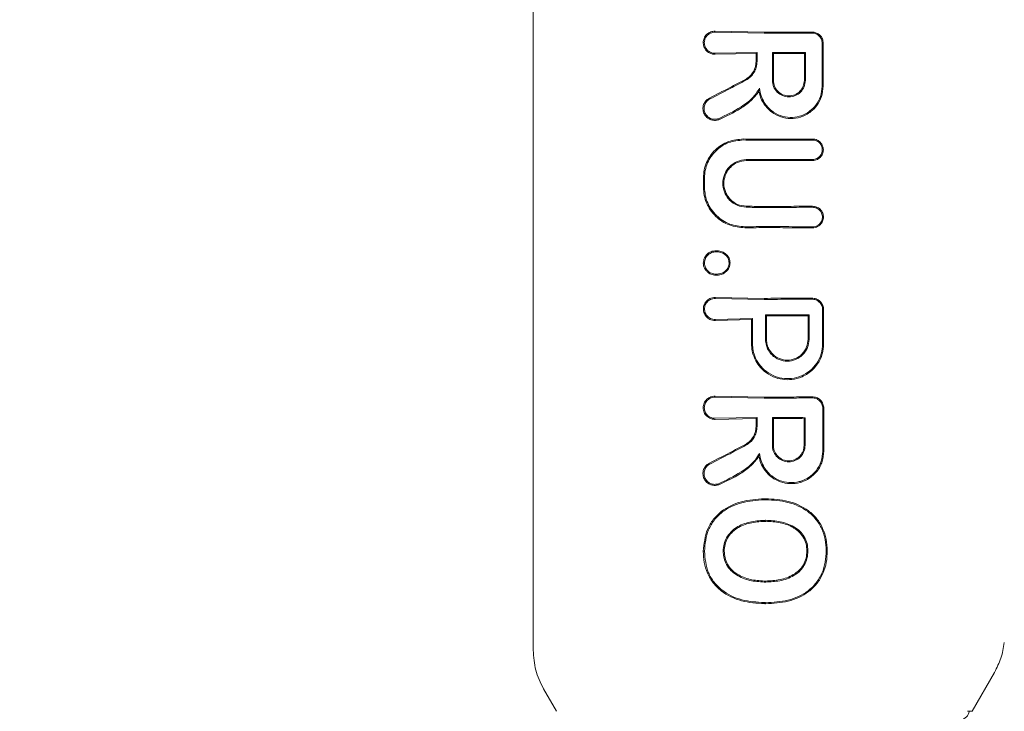
# Model space of a CAD drawing. Units: millimetres. Extents: x 1777 to 13113, y 528 to 12042.
# Drawn here: x 4694 to 4745, y 6129 to 6165 of the extents above; entities that cross this region are included whole.
import ezdxf

# ---------------------------------------------------------------- set-up
doc = ezdxf.new("R2010")
doc.units = ezdxf.units.MM
doc.header["$PDSIZE"] = -1
doc.dimstyles.new('ISO-25', dxfattribs={"dimtxt": 100, "dimasz": 100, "dimexe": 1.25, "dimexo": 0.625, "dimgap": 20, "dimtad": 1, "dimdec": 0, "dimtxsty": 'Standard', "dimblk": 'OBLIQUE', "dimcen": 2.5, "dimadec": 0, "dimazin": 0, "dimtfac": 1, "dimtdec": 0, "dimtmove": 0, "dimatfit": 3, "dimfxl": 1, "dimarcsym": 0})

# ---------------------------------------------------------------- blocks, each defined once
blk = doc.blocks.new('_Oblique')
at = {"color": 0, "linetype": 'ByBlock', "lineweight": -2}
blk.add_line((-0.5, -0.5), (0.5, 0.5), dxfattribs=at)
blk = doc.blocks.new('*D2')
at = {"color": 0, "lineweight": -2, "transparency": 16777216}
for p, q in [((5183.969, 11992.122), (1911.743, 11992.122)), ((1912.993, 11992.122), (1912.993, 1592.122)), ((5183.969, 1592.122), (1911.743, 1592.122))]:
    blk.add_line(p, q, dxfattribs=at)
at = {"layer": 'Defpoints', "color": 0, "transparency": 16777216}
for p in [(5184.594, 11992.122), (1912.993, 1592.122), (5184.594, 1592.122)]:
    blk.add_point(p, dxfattribs=at)
at = {"color": 0, "lineweight": -2, "transparency": 16777216, "xscale": 100, "yscale": 100, "zscale": 100}
for p, rotation in [((1912.993, 11992.122), 90), ((1912.993, 1592.122), 270)]:
    blk.add_blockref('_Oblique', p, dxfattribs=dict(at, rotation=rotation))
at = {"color": 0, "transparency": 16777216, "insert": (1842.993, 6792.122), "char_height": 100, "attachment_point": 5, "rotation": 90}
blk.add_mtext('10400', dxfattribs=at)

msp = doc.modelspace()

# ---------------------------------------------------------------- linework, layer by layer
at = {"color": 7, "linetype": 'Continuous', "lineweight": 18}
for p, q in [((4720.877, 6194.452), (4720.877, 6163.122)), ((4732.877, 6163.885), (4730.333, 6163.933)), ((4730.333, 6163.879), (4732.877, 6163.832)), ((4729.706, 6163.333), (4729.745, 6163.122)), ((4720.877, 6131.792), (4720.877, 6163.122)), ((4732.505, 6162.833), (4730.333, 6162.787)), ((4732.451, 6162.78), (4730.333, 6162.733)), ((4732.505, 6162.833), (4732.451, 6162.78)), ((4733.297, 6162.834), (4733.35, 6162.781)), ((4735.014, 6162.834), (4734.961, 6162.781)), ((4732.602, 6160.808), (4732.637, 6160.966)), ((4732.877, 6150.062), (4730.344, 6150.111)), ((4732.876, 6150.009), (4730.344, 6150.057)), ((4732.268, 6149.008), (4730.344, 6148.964)), ((4732.214, 6148.955), (4730.344, 6148.909)), ((4732.268, 6149.008), (4732.214, 6148.955)), ((4732.94, 6149.212), (4732.992, 6149.159)), ((4735.203, 6149.2), (4735.15, 6149.148)), ((4732.877, 6144.932), (4730.333, 6144.982)), ((4732.876, 6144.879), (4730.333, 6144.927)), ((4732.505, 6143.88), (4730.333, 6143.833)), ((4732.505, 6143.88), (4732.451, 6143.827)), ((4733.298, 6143.881), (4733.351, 6143.828)), ((4734.999, 6143.867), (4734.947, 6143.814)), ((4732.451, 6143.827), (4730.333, 6143.779)), ((4732.958, 6139.66), (4732.958, 6139.607)), ((4732.958, 6138.485), (4732.958, 6138.538)), ((4736.092, 6136.954), (4736.147, 6136.954)), ((4732.958, 6135.385), (4732.958, 6135.332)), ((4732.949, 6134.262), (4732.949, 6134.21)), ((4743.666, 6128.622), (4744.832, 6130.642)), ((4722.089, 6128.622), (4721.413, 6129.792)), ((4743.423, 6128.622), (4743.666, 6128.622))]:
    msp.add_line(p, q, dxfattribs=at)
at = {"color": 7, "linetype": 'Continuous', "lineweight": 18, "flags": 128}
for points in [[(4732.451, 6162.366), (4732.451, 6162.598), (4732.451, 6162.78)], [(4732.505, 6162.366), (4732.505, 6162.627), (4732.505, 6162.833)], [(4733.297, 6161.379), (4733.297, 6162.194), (4733.297, 6162.834)], [(4733.35, 6161.379), (4733.35, 6162.164), (4733.35, 6162.781)], [(4734.961, 6162.781), (4734.96, 6161.996), (4734.96, 6161.379)], [(4735.014, 6162.834), (4735.013, 6162.019), (4735.013, 6161.379)], [(4735.939, 6161.08), (4735.938, 6161.802), (4735.938, 6162.37)], [(4729.718, 6155.814), (4729.718, 6156.1), (4729.718, 6156.325)], [(4729.775, 6155.814), (4729.775, 6156.1), (4729.775, 6156.325)], [(4730.439, 6152.476), (4730.439, 6152.503), (4730.439, 6152.53)], [(4731.049, 6151.903), (4731.075, 6151.903), (4731.102, 6151.903)], [(4730.439, 6151.318), (4730.439, 6151.291), (4730.439, 6151.264)], [(4732.214, 6147.702), (4732.214, 6148.403), (4732.214, 6148.955)], [(4732.268, 6147.702), (4732.268, 6148.433), (4732.268, 6149.008)], [(4732.94, 6147.935), (4732.94, 6148.65), (4732.94, 6149.212)], [(4732.992, 6147.935), (4732.992, 6148.621), (4732.992, 6149.159)], [(4735.15, 6149.148), (4735.15, 6148.469), (4735.149, 6147.935)], [(4735.203, 6149.2), (4735.202, 6148.492), (4735.202, 6147.935)], [(4732.505, 6143.88), (4732.505, 6143.619), (4732.505, 6143.413)], [(4733.298, 6142.426), (4733.298, 6143.241), (4733.298, 6143.881)], [(4734.999, 6143.867), (4734.998, 6143.06), (4734.998, 6142.426)], [(4732.451, 6143.827), (4732.451, 6143.595), (4732.451, 6143.413)], [(4733.351, 6142.426), (4733.351, 6143.211), (4733.351, 6143.828)], [(4734.947, 6143.814), (4734.946, 6143.037), (4734.945, 6142.426)], [(4729.77, 6136.931), (4729.738, 6136.932), (4729.712, 6136.932)], [(4730.744, 6136.938), (4730.774, 6136.938), (4730.797, 6136.938)], [(4735.146, 6136.954), (4735.116, 6136.954), (4735.093, 6136.954)]]:
    msp.add_lwpolyline(points, dxfattribs=at)
at = {"color": 7, "linetype": 'Continuous', "lineweight": 18}
for points, knots in [([(4729.706, 6163.333), (4729.708, 6163.37), (4729.712, 6163.448), (4729.748, 6163.563), (4729.808, 6163.675), (4729.917, 6163.802), (4730.086, 6163.906), (4730.246, 6163.935), (4730.325, 6163.933), (4730.333, 6163.933)], [0, 0, 0, 0, 0.11436, 0.236403, 0.366163, 0.503585, 0.751925, 0.972872, 1, 1, 1, 1]), ([(4730.089, 6163.831), (4730.038, 6163.803), (4729.947, 6163.753), (4729.844, 6163.63), (4729.777, 6163.49), (4729.768, 6163.384), (4729.764, 6163.333)], [0, 0, 0, 0, 0.276882, 0.500036, 0.757231, 1, 1, 1, 1]), ([(4730.333, 6163.879), (4730.291, 6163.878), (4730.207, 6163.876), (4730.128, 6163.846), (4730.089, 6163.831)], [0, 0, 0, 0, 0.497927, 1, 1, 1, 1]), ([(4735.363, 6163.885), (4734.899, 6163.885), (4734.071, 6163.885), (4733.242, 6163.885), (4732.877, 6163.885)], [0, 0, 0, 0, 0.560012, 1, 1, 1, 1]), ([(4732.877, 6163.832), (4733.342, 6163.832), (4734.17, 6163.832), (4734.999, 6163.832), (4735.363, 6163.831)], [0, 0, 0, 0, 0.560492, 1, 1, 1, 1]), ([(4735.721, 6163.76), (4735.667, 6163.796), (4735.558, 6163.869), (4735.428, 6163.88), (4735.363, 6163.885)], [0, 0, 0, 0, 0.5000176, 1, 1, 1, 1]), ([(4735.731, 6163.679), (4735.705, 6163.702), (4735.655, 6163.747), (4735.563, 6163.794), (4735.465, 6163.826), (4735.397, 6163.829), (4735.363, 6163.831)], [0, 0, 0, 0, 0.249992, 0.49999, 0.749992, 1, 1, 1, 1]), ([(4729.764, 6163.333), (4729.771, 6163.263), (4729.783, 6163.154), (4729.856, 6163.023), (4729.953, 6162.908), (4730.098, 6162.818), (4730.236, 6162.788), (4730.308, 6162.786), (4730.327, 6162.787), (4730.333, 6162.787), (4730.333, 6162.787)], [0, 0, 0, 0, 0.2353859, 0.36444, 0.5006343, 0.749848, 0.9339027, 0.9816263, 0.9981513, 1, 1, 1, 1]), ([(4735.721, 6163.76), (4735.73, 6163.753), (4735.747, 6163.739), (4735.762, 6163.724), (4735.769, 6163.717)], [0, 0, 0, 0, 0.557218, 1, 1, 1, 1]), ([(4735.883, 6163.312), (4735.882, 6163.346), (4735.878, 6163.414), (4735.846, 6163.512), (4735.799, 6163.603), (4735.754, 6163.654), (4735.731, 6163.679)], [0, 0, 0, 0, 0.250068, 0.500091, 0.750068, 1, 1, 1, 1]), ([(4735.769, 6163.717), (4735.794, 6163.689), (4735.844, 6163.633), (4735.896, 6163.532), (4735.931, 6163.424), (4735.935, 6163.349), (4735.937, 6163.312)], [0, 0, 0, 0, 0.250028, 0.500037, 0.750028, 1, 1, 1, 1]), ([(4735.883, 6163.312), (4735.884, 6162.895), (4735.885, 6162.151), (4735.886, 6161.407), (4735.886, 6161.08)], [0, 0, 0, 0, 0.56, 1, 1, 1, 1]), ([(4735.937, 6163.122), (4735.937, 6163.158), (4735.937, 6163.221), (4735.937, 6163.284), (4735.937, 6163.312)], [0, 0, 0, 0, 0.559991, 1, 1, 1, 1]), ([(4729.745, 6163.122), (4729.77, 6163.069), (4729.825, 6162.954), (4729.97, 6162.825), (4730.146, 6162.742), (4730.271, 6162.736), (4730.333, 6162.733)], [0, 0, 0, 0, 0.230772, 0.502307, 0.751684, 1, 1, 1, 1]), ([(4733.297, 6162.834), (4733.618, 6162.834), (4734.19, 6162.834), (4734.762, 6162.834), (4735.014, 6162.834)], [0, 0, 0, 0, 0.559996, 1, 1, 1, 1]), ([(4734.961, 6162.781), (4734.66, 6162.781), (4734.123, 6162.781), (4733.586, 6162.781), (4733.35, 6162.781)], [0, 0, 0, 0, 0.560003, 1, 1, 1, 1]), ([(4735.937, 6163.122), (4735.937, 6162.982), (4735.937, 6162.731), (4735.937, 6162.48), (4735.938, 6162.37)], [0, 0, 0, 0, 0.559855, 1, 1, 1, 1]), ([(4731.894, 6161.431), (4731.963, 6161.474), (4732.108, 6161.565), (4732.285, 6161.774), (4732.423, 6162.046), (4732.442, 6162.256), (4732.451, 6162.366)], [0, 0, 0, 0, 0.211779, 0.449069, 0.711845, 1, 1, 1, 1]), ([(4731.92, 6161.385), (4732.001, 6161.436), (4732.17, 6161.544), (4732.352, 6161.779), (4732.479, 6162.059), (4732.496, 6162.259), (4732.505, 6162.366)], [0, 0, 0, 0, 0.237773, 0.501116, 0.732492, 1, 1, 1, 1]), ([(4730.03, 6160.462), (4730.377, 6160.638), (4730.997, 6160.953), (4731.62, 6161.285), (4731.894, 6161.431)], [0, 0, 0, 0, 0.559971, 1, 1, 1, 1]), ([(4730.057, 6160.413), (4730.404, 6160.59), (4731.024, 6160.906), (4731.646, 6161.239), (4731.92, 6161.385)], [0, 0, 0, 0, 0.560014, 1, 1, 1, 1]), ([(4733.297, 6161.379), (4733.31, 6161.266), (4733.336, 6161.042), (4733.535, 6160.756), (4733.818, 6160.566), (4734.156, 6160.499), (4734.493, 6160.566), (4734.776, 6160.757), (4734.974, 6161.042), (4735, 6161.266), (4735.013, 6161.379)], [0, 0, 0, 0, 0.125067, 0.250114, 0.375143, 0.500152, 0.625143, 0.750114, 0.875067, 1, 1, 1, 1]), ([(4733.35, 6161.379), (4733.362, 6161.273), (4733.387, 6161.063), (4733.573, 6160.795), (4733.839, 6160.616), (4734.156, 6160.553), (4734.472, 6160.616), (4734.738, 6160.795), (4734.924, 6161.063), (4734.948, 6161.273), (4734.96, 6161.379)], [0, 0, 0, 0, 0.125067, 0.250114, 0.375143, 0.500152, 0.625143, 0.750114, 0.875067, 1, 1, 1, 1]), ([(4732.637, 6160.966), (4732.513, 6160.786), (4732.252, 6160.405), (4731.51, 6159.865), (4730.894, 6159.575), (4730.494, 6159.387)], [0, 0, 0, 0, 0.239713, 0.507042, 1, 1, 1, 1]), ([(4732.602, 6160.808), (4732.473, 6160.644), (4732.198, 6160.297), (4731.485, 6159.789), (4730.893, 6159.514), (4730.51, 6159.336)], [0, 0, 0, 0, 0.239544, 0.507906, 1, 1, 1, 1]), ([(4732.602, 6160.808), (4732.61, 6160.767), (4732.633, 6160.646), (4732.707, 6160.409), (4732.814, 6160.233), (4732.877, 6160.126)], [0, 0, 0, 0, 0.168525, 0.500313, 1, 1, 1, 1]), ([(4732.637, 6160.966), (4732.654, 6160.835), (4732.689, 6160.573), (4732.814, 6160.34), (4732.877, 6160.224)], [0, 0, 0, 0, 0.500035, 1, 1, 1, 1]), ([(4735.886, 6161.08), (4735.869, 6160.898), (4735.835, 6160.546), (4735.588, 6160.102), (4735.219, 6159.73), (4734.75, 6159.495), (4734.209, 6159.428), (4733.702, 6159.524), (4733.216, 6159.782), (4732.992, 6160.074), (4732.877, 6160.224)], [0, 0, 0, 0, 0.129345, 0.251222, 0.354389, 0.501433, 0.617033, 0.738656, 0.866309, 1, 1, 1, 1]), ([(4735.939, 6161.08), (4735.922, 6160.895), (4735.888, 6160.538), (4735.641, 6160.084), (4735.272, 6159.703), (4734.797, 6159.455), (4734.247, 6159.374), (4733.727, 6159.459), (4733.233, 6159.704), (4732.997, 6159.984), (4732.877, 6160.126)], [0, 0, 0, 0, 0.129756, 0.25145, 0.35621, 0.501797, 0.620533, 0.743136, 0.86962, 1, 1, 1, 1]), ([(4730.03, 6160.462), (4729.992, 6160.44), (4729.919, 6160.397), (4729.81, 6160.287), (4729.714, 6160.123), (4729.677, 6159.894), (4729.729, 6159.669), (4729.835, 6159.511), (4729.951, 6159.411), (4730.073, 6159.343), (4730.209, 6159.305), (4730.361, 6159.297), (4730.456, 6159.322), (4730.51, 6159.336)], [0, 0, 0, 0, 0.0725046, 0.1386082, 0.2507119, 0.3755699, 0.5018253, 0.6123621, 0.6786413, 0.7519396, 0.839309, 0.9095865, 1, 1, 1, 1]), ([(4730.057, 6160.413), (4730.022, 6160.393), (4729.956, 6160.354), (4729.857, 6160.254), (4729.77, 6160.105), (4729.736, 6159.897), (4729.783, 6159.691), (4729.903, 6159.513), (4730.078, 6159.393), (4730.29, 6159.341), (4730.426, 6159.372), (4730.494, 6159.387)], [0, 0, 0, 0, 0.0721911, 0.1382321, 0.2509898, 0.3754596, 0.5009835, 0.6161072, 0.7510601, 0.8759745, 1, 1, 1, 1]), ([(4729.718, 6156.325), (4729.726, 6156.458), (4729.742, 6156.729), (4729.867, 6157.11), (4730.063, 6157.468), (4730.411, 6157.874), (4730.993, 6158.259), (4731.528, 6158.311), (4731.795, 6158.336)], [0, 0, 0, 0, 0.1224805, 0.2520129, 0.3689313, 0.503159, 0.7522302, 1, 1, 1, 1]), ([(4729.775, 6156.325), (4729.783, 6156.453), (4729.798, 6156.716), (4729.961, 6157.218), (4730.342, 6157.763), (4731.011, 6158.206), (4731.534, 6158.258), (4731.795, 6158.283)], [0, 0, 0, 0, 0.12214, 0.250881, 0.500613, 0.750587, 1, 1, 1, 1]), ([(4732.877, 6158.327), (4732.675, 6158.328), (4732.314, 6158.329), (4731.954, 6158.334), (4731.795, 6158.336)], [0, 0, 0, 0, 0.559981, 1, 1, 1, 1]), ([(4732.877, 6158.274), (4732.675, 6158.275), (4732.314, 6158.276), (4731.954, 6158.281), (4731.795, 6158.283)], [0, 0, 0, 0, 0.559978, 1, 1, 1, 1]), ([(4732.877, 6158.327), (4733.345, 6158.327), (4734.181, 6158.328), (4735.017, 6158.33), (4735.385, 6158.332)], [0, 0, 0, 0, 0.55993, 1, 1, 1, 1]), ([(4732.877, 6158.274), (4733.345, 6158.275), (4734.181, 6158.275), (4735.017, 6158.278), (4735.385, 6158.279)], [0, 0, 0, 0, 0.559927, 1, 1, 1, 1]), ([(4735.385, 6157.218), (4735.431, 6157.221), (4735.516, 6157.227), (4735.654, 6157.279), (4735.767, 6157.359), (4735.853, 6157.463), (4735.923, 6157.593), (4735.957, 6157.769), (4735.925, 6157.947), (4735.859, 6158.078), (4735.77, 6158.189), (4735.646, 6158.276), (4735.518, 6158.32), (4735.439, 6158.33), (4735.401, 6158.332), (4735.389, 6158.332), (4735.386, 6158.332), (4735.385, 6158.332)], [0, 0, 0, 0, 0.0787262, 0.146602, 0.2492608, 0.3130679, 0.3764064, 0.5010237, 0.6130363, 0.6789922, 0.7513996, 0.8562943, 0.9327334, 0.9806489, 0.9938979, 0.9978423, 1, 1, 1, 1]), ([(4735.385, 6157.271), (4735.425, 6157.274), (4735.504, 6157.279), (4735.613, 6157.32), (4735.705, 6157.379), (4735.799, 6157.473), (4735.873, 6157.607), (4735.901, 6157.787), (4735.871, 6157.939), (4735.809, 6158.057), (4735.723, 6158.16), (4735.582, 6158.257), (4735.45, 6158.272), (4735.385, 6158.279)], [0, 0, 0, 0, 0.07659, 0.149266, 0.218007, 0.282794, 0.399937, 0.501268, 0.62339, 0.686883, 0.751792, 0.876, 1, 1, 1, 1]), ([(4731.94, 6157.27), (4731.779, 6157.249), (4731.457, 6157.207), (4731.116, 6156.959), (4730.914, 6156.702), (4730.771, 6156.416), (4730.7, 6156.035), (4730.769, 6155.652), (4730.909, 6155.365), (4731.113, 6155.103), (4731.457, 6154.853), (4731.779, 6154.811), (4731.94, 6154.79)], [0, 0, 0, 0, 0.126134, 0.251432, 0.318085, 0.381733, 0.499999, 0.614155, 0.678881, 0.748717, 0.873904, 1, 1, 1, 1]), ([(4731.94, 6157.217), (4731.786, 6157.197), (4731.479, 6157.157), (4731.15, 6156.919), (4730.954, 6156.668), (4730.82, 6156.393), (4730.754, 6156.025), (4730.822, 6155.658), (4730.96, 6155.384), (4731.153, 6155.139), (4731.479, 6154.903), (4731.786, 6154.863), (4731.94, 6154.843)], [0, 0, 0, 0, 0.125488, 0.250539, 0.320413, 0.385279, 0.500022, 0.618637, 0.682532, 0.74948, 0.874523, 1, 1, 1, 1]), ([(4732.877, 6157.276), (4732.702, 6157.276), (4732.389, 6157.275), (4732.077, 6157.271), (4731.94, 6157.27)], [0, 0, 0, 0, 0.559979, 1, 1, 1, 1]), ([(4732.877, 6157.223), (4732.702, 6157.223), (4732.389, 6157.222), (4732.077, 6157.218), (4731.94, 6157.217)], [0, 0, 0, 0, 0.5599815, 1, 1, 1, 1]), ([(4735.385, 6157.271), (4734.916, 6157.273), (4734.081, 6157.276), (4733.244, 6157.276), (4732.877, 6157.276)], [0, 0, 0, 0, 0.560086, 1, 1, 1, 1]), ([(4735.385, 6157.218), (4734.917, 6157.22), (4734.081, 6157.223), (4733.245, 6157.223), (4732.877, 6157.223)], [0, 0, 0, 0, 0.560081, 1, 1, 1, 1]), ([(4729.718, 6155.814), (4729.726, 6155.677), (4729.742, 6155.395), (4729.871, 6155.004), (4730.074, 6154.631), (4730.434, 6154.208), (4731.041, 6153.805), (4731.598, 6153.751), (4731.876, 6153.724)], [0, 0, 0, 0, 0.122429, 0.251986, 0.364875, 0.503105, 0.752186, 1, 1, 1, 1]), ([(4729.775, 6155.814), (4729.783, 6155.681), (4729.799, 6155.408), (4729.924, 6155.025), (4730.121, 6154.663), (4730.471, 6154.25), (4731.06, 6153.857), (4731.604, 6153.804), (4731.876, 6153.777)], [0, 0, 0, 0, 0.121953, 0.2505474, 0.367188, 0.5011962, 0.7508604, 1, 1, 1, 1]), ([(4732.877, 6154.836), (4732.702, 6154.837), (4732.389, 6154.837), (4732.077, 6154.841), (4731.94, 6154.843)], [0, 0, 0, 0, 0.559979, 1, 1, 1, 1]), ([(4732.876, 6154.783), (4732.701, 6154.784), (4732.389, 6154.784), (4732.077, 6154.788), (4731.94, 6154.79)], [0, 0, 0, 0, 0.559977, 1, 1, 1, 1]), ([(4732.876, 6154.783), (4733.345, 6154.783), (4734.181, 6154.784), (4735.017, 6154.789), (4735.385, 6154.791)], [0, 0, 0, 0, 0.559885, 1, 1, 1, 1]), ([(4732.877, 6154.836), (4733.345, 6154.836), (4734.181, 6154.837), (4735.017, 6154.842), (4735.385, 6154.844)], [0, 0, 0, 0, 0.559891, 1, 1, 1, 1]), ([(4735.385, 6153.723), (4735.433, 6153.726), (4735.522, 6153.732), (4735.66, 6153.786), (4735.772, 6153.866), (4735.858, 6153.969), (4735.928, 6154.101), (4735.963, 6154.281), (4735.929, 6154.461), (4735.861, 6154.593), (4735.764, 6154.711), (4735.604, 6154.821), (4735.458, 6154.836), (4735.385, 6154.844)], [0, 0, 0, 0, 0.08248, 0.151516, 0.248595, 0.313814, 0.37782, 0.501522, 0.616902, 0.682367, 0.752813, 0.876574, 1, 1, 1, 1]), ([(4735.385, 6153.776), (4735.428, 6153.779), (4735.508, 6153.784), (4735.633, 6153.832), (4735.735, 6153.905), (4735.813, 6153.999), (4735.877, 6154.118), (4735.909, 6154.286), (4735.869, 6154.486), (4735.754, 6154.654), (4735.583, 6154.77), (4735.451, 6154.784), (4735.385, 6154.791)], [0, 0, 0, 0, 0.081502, 0.150284, 0.249043, 0.314245, 0.378181, 0.501597, 0.626457, 0.752254, 0.876303, 1, 1, 1, 1]), ([(4732.876, 6153.785), (4732.689, 6153.785), (4732.355, 6153.784), (4732.022, 6153.779), (4731.876, 6153.777)], [0, 0, 0, 0, 0.559975, 1, 1, 1, 1]), ([(4732.877, 6153.732), (4732.69, 6153.732), (4732.356, 6153.731), (4732.022, 6153.726), (4731.876, 6153.724)], [0, 0, 0, 0, 0.559977, 1, 1, 1, 1]), ([(4735.385, 6153.776), (4734.916, 6153.779), (4734.081, 6153.785), (4733.244, 6153.785), (4732.876, 6153.785)], [0, 0, 0, 0, 0.560122, 1, 1, 1, 1]), ([(4735.385, 6153.723), (4734.917, 6153.726), (4734.081, 6153.732), (4733.245, 6153.732), (4732.877, 6153.732)], [0, 0, 0, 0, 0.560113, 1, 1, 1, 1]), ([(4729.712, 6151.89), (4729.722, 6151.983), (4729.738, 6152.122), (4729.837, 6152.279), (4729.931, 6152.38), (4730.046, 6152.458), (4730.215, 6152.524), (4730.35, 6152.528), (4730.439, 6152.53)], [0, 0, 0, 0, 0.248265, 0.374067, 0.50049, 0.626938, 0.755168, 1, 1, 1, 1]), ([(4730.439, 6152.53), (4730.524, 6152.519), (4730.693, 6152.498), (4730.909, 6152.357), (4731.073, 6152.156), (4731.092, 6151.987), (4731.102, 6151.903)], [0, 0, 0, 0, 0.256138, 0.507602, 0.75448, 1, 1, 1, 1]), ([(4729.769, 6151.891), (4729.779, 6151.975), (4729.793, 6152.101), (4729.883, 6152.244), (4729.964, 6152.333), (4730.068, 6152.407), (4730.224, 6152.471), (4730.355, 6152.474), (4730.439, 6152.476)], [0, 0, 0, 0, 0.247407, 0.367195, 0.497741, 0.606121, 0.750453, 1, 1, 1, 1]), ([(4730.439, 6152.476), (4730.518, 6152.466), (4730.674, 6152.446), (4730.873, 6152.316), (4731.024, 6152.133), (4731.041, 6151.98), (4731.049, 6151.903)], [0, 0, 0, 0, 0.259523, 0.511544, 0.756602, 1, 1, 1, 1]), ([(4729.769, 6151.891), (4729.76, 6151.891), (4729.741, 6151.891), (4729.721, 6151.891), (4729.712, 6151.89)], [0, 0, 0, 0, 0.499999, 1, 1, 1, 1]), ([(4729.712, 6151.89), (4729.715, 6151.845), (4729.721, 6151.754), (4729.767, 6151.626), (4729.84, 6151.512), (4729.933, 6151.415), (4730.046, 6151.336), (4730.184, 6151.284), (4730.318, 6151.263), (4730.407, 6151.264), (4730.439, 6151.264)], [0, 0, 0, 0, 0.123882, 0.250152, 0.368958, 0.498598, 0.621473, 0.751677, 0.911033, 1, 1, 1, 1]), ([(4729.769, 6151.89), (4729.772, 6151.849), (4729.777, 6151.765), (4729.835, 6151.609), (4729.939, 6151.478), (4730.075, 6151.386), (4730.23, 6151.324), (4730.356, 6151.321), (4730.439, 6151.318)], [0, 0, 0, 0, 0.124448, 0.248722, 0.495077, 0.617396, 0.747511, 1, 1, 1, 1]), ([(4730.439, 6151.264), (4730.525, 6151.275), (4730.695, 6151.297), (4730.911, 6151.444), (4731.073, 6151.649), (4731.092, 6151.819), (4731.102, 6151.903)], [0, 0, 0, 0, 0.256876, 0.507469, 0.754555, 1, 1, 1, 1]), ([(4730.439, 6151.318), (4730.519, 6151.328), (4730.676, 6151.348), (4730.876, 6151.484), (4730.994, 6151.64), (4731.044, 6151.787), (4731.047, 6151.864), (4731.049, 6151.903)], [0, 0, 0, 0, 0.2597444, 0.5099162, 0.7549672, 0.876599, 1, 1, 1, 1]), ([(4730.344, 6148.909), (4730.317, 6148.91), (4730.237, 6148.91), (4730.081, 6148.947), (4729.929, 6149.04), (4729.822, 6149.162), (4729.762, 6149.27), (4729.724, 6149.387), (4729.712, 6149.51), (4729.724, 6149.634), (4729.762, 6149.75), (4729.822, 6149.858), (4729.929, 6149.981), (4730.081, 6150.074), (4730.237, 6150.111), (4730.317, 6150.111), (4730.344, 6150.111)], [0, 0, 0, 0, 0.04225, 0.12406, 0.248361, 0.313859, 0.373917, 0.437856, 0.50001, 0.562206, 0.626096, 0.686151, 0.751676, 0.875956, 0.957692, 1, 1, 1, 1]), ([(4730.344, 6148.964), (4730.341, 6148.964), (4730.32, 6148.963), (4730.247, 6148.965), (4730.107, 6148.996), (4729.964, 6149.084), (4729.866, 6149.2), (4729.811, 6149.301), (4729.78, 6149.405), (4729.77, 6149.51), (4729.78, 6149.615), (4729.811, 6149.72), (4729.866, 6149.821), (4729.964, 6149.936), (4730.107, 6150.025), (4730.243, 6150.055), (4730.313, 6150.058), (4730.334, 6150.057), (4730.341, 6150.057), (4730.344, 6150.057)], [0, 0, 0, 0, 0.0043635, 0.0366317, 0.1247303, 0.2494151, 0.3169421, 0.3812223, 0.4422369, 0.5000008, 0.557729, 0.6187336, 0.6830293, 0.7505965, 0.8752702, 0.9631979, 0.9879578, 0.9955646, 1, 1, 1, 1]), ([(4732.876, 6150.009), (4733.337, 6150.01), (4734.161, 6150.011), (4734.984, 6150.019), (4735.346, 6150.022)], [0, 0, 0, 0, 0.559841, 1, 1, 1, 1]), ([(4732.877, 6150.062), (4733.338, 6150.063), (4734.162, 6150.064), (4734.984, 6150.072), (4735.346, 6150.075)], [0, 0, 0, 0, 0.559852, 1, 1, 1, 1]), ([(4735.958, 6149.472), (4735.95, 6149.546), (4735.938, 6149.663), (4735.861, 6149.807), (4735.756, 6149.934), (4735.581, 6150.051), (4735.424, 6150.067), (4735.346, 6150.075)], [0, 0, 0, 0, 0.232712, 0.364954, 0.507333, 0.754167, 1, 1, 1, 1]), ([(4735.904, 6149.472), (4735.902, 6149.509), (4735.897, 6149.583), (4735.852, 6149.724), (4735.747, 6149.876), (4735.561, 6150), (4735.418, 6150.015), (4735.346, 6150.022)], [0, 0, 0, 0, 0.128104, 0.255414, 0.506259, 0.753689, 1, 1, 1, 1]), ([(4735.907, 6147.702), (4735.907, 6148.032), (4735.906, 6148.622), (4735.905, 6149.212), (4735.904, 6149.472)], [0, 0, 0, 0, 0.5600003, 1, 1, 1, 1]), ([(4735.961, 6147.702), (4735.961, 6148.032), (4735.96, 6148.622), (4735.958, 6149.212), (4735.958, 6149.472)], [0, 0, 0, 0, 0.56, 1, 1, 1, 1]), ([(4735.203, 6149.2), (4734.78, 6149.204), (4734.027, 6149.211), (4733.272, 6149.212), (4732.94, 6149.212)], [0, 0, 0, 0, 0.560148, 1, 1, 1, 1]), ([(4735.15, 6149.148), (4734.748, 6149.152), (4734.029, 6149.158), (4733.309, 6149.159), (4732.992, 6149.159)], [0, 0, 0, 0, 0.560126, 1, 1, 1, 1]), ([(4732.94, 6147.935), (4732.948, 6147.829), (4732.964, 6147.636), (4733.084, 6147.356), (4733.293, 6147.08), (4733.637, 6146.857), (4734.074, 6146.773), (4734.456, 6146.849), (4734.712, 6146.993), (4734.885, 6147.141), (4735.019, 6147.305), (4735.163, 6147.573), (4735.186, 6147.793), (4735.202, 6147.935)], [0, 0, 0, 0, 0.0900806, 0.1625641, 0.2543031, 0.3802522, 0.4999272, 0.6220163, 0.701477, 0.7462717, 0.8148964, 0.880121, 1, 1, 1, 1]), ([(4732.992, 6147.935), (4733, 6147.838), (4733.014, 6147.661), (4733.124, 6147.393), (4733.325, 6147.123), (4733.658, 6146.907), (4734.073, 6146.828), (4734.436, 6146.899), (4734.68, 6147.035), (4734.846, 6147.176), (4734.975, 6147.333), (4735.112, 6147.589), (4735.135, 6147.799), (4735.149, 6147.935)], [0, 0, 0, 0, 0.0858175, 0.1569282, 0.2546031, 0.3799321, 0.4998367, 0.6216937, 0.7001924, 0.745889, 0.8145664, 0.8798732, 1, 1, 1, 1]), ([(4732.214, 6147.702), (4732.221, 6147.581), (4732.237, 6147.311), (4732.371, 6146.922), (4732.586, 6146.559), (4732.781, 6146.373), (4732.877, 6146.281)], [0, 0, 0, 0, 0.224617, 0.500051, 0.755178, 1, 1, 1, 1]), ([(4732.268, 6147.702), (4732.274, 6147.587), (4732.288, 6147.333), (4732.42, 6146.938), (4732.625, 6146.597), (4732.808, 6146.419), (4732.876, 6146.352)], [0, 0, 0, 0, 0.22523, 0.499258, 0.811419, 1, 1, 1, 1]), ([(4735.907, 6147.702), (4735.893, 6147.528), (4735.863, 6147.171), (4735.624, 6146.683), (4735.264, 6146.286), (4734.809, 6146.011), (4734.304, 6145.879), (4733.797, 6145.894), (4733.299, 6146.037), (4733.022, 6146.243), (4732.876, 6146.352)], [0, 0, 0, 0, 0.124868, 0.256109, 0.382489, 0.507161, 0.634321, 0.75296, 0.869784, 1, 1, 1, 1]), ([(4735.961, 6147.702), (4735.947, 6147.524), (4735.917, 6147.159), (4735.697, 6146.707), (4735.352, 6146.289), (4734.892, 6145.979), (4734.329, 6145.829), (4733.813, 6145.839), (4733.313, 6145.972), (4733.027, 6146.175), (4732.877, 6146.281)], [0, 0, 0, 0, 0.125484, 0.25716, 0.347225, 0.508326, 0.640579, 0.753673, 0.870879, 1, 1, 1, 1]), ([(4730.333, 6144.982), (4730.306, 6144.982), (4730.227, 6144.981), (4730.07, 6144.944), (4729.918, 6144.851), (4729.811, 6144.729), (4729.751, 6144.621), (4729.713, 6144.504), (4729.7, 6144.38), (4729.713, 6144.257), (4729.751, 6144.14), (4729.811, 6144.032), (4729.918, 6143.909), (4730.07, 6143.816), (4730.227, 6143.779), (4730.306, 6143.779), (4730.333, 6143.779)], [0, 0, 0, 0, 0.042186, 0.124055, 0.248354, 0.313828, 0.373912, 0.437831, 0.50001, 0.562185, 0.626102, 0.686133, 0.751684, 0.875962, 0.957706, 1, 1, 1, 1]), ([(4730.333, 6144.927), (4730.331, 6144.928), (4730.324, 6144.928), (4730.303, 6144.928), (4730.233, 6144.925), (4730.096, 6144.895), (4729.953, 6144.807), (4729.855, 6144.691), (4729.8, 6144.59), (4729.769, 6144.486), (4729.759, 6144.38), (4729.769, 6144.275), (4729.8, 6144.17), (4729.855, 6144.069), (4729.953, 6143.954), (4730.096, 6143.865), (4730.237, 6143.834), (4730.309, 6143.832), (4730.331, 6143.833), (4730.333, 6143.833)], [0, 0, 0, 0, 0.00429, 0.011792, 0.036469, 0.124732, 0.249416, 0.316961, 0.381248, 0.442258, 0.500007, 0.55775, 0.61876, 0.683052, 0.750609, 0.875281, 0.963149, 0.995539, 1, 1, 1, 1]), ([(4732.876, 6144.879), (4733.341, 6144.88), (4734.171, 6144.882), (4734.999, 6144.893), (4735.363, 6144.898)], [0, 0, 0, 0, 0.559811, 1, 1, 1, 1]), ([(4732.877, 6144.932), (4733.342, 6144.933), (4734.172, 6144.935), (4734.999, 6144.946), (4735.363, 6144.952)], [0, 0, 0, 0, 0.55983, 1, 1, 1, 1]), ([(4735.968, 6144.359), (4735.96, 6144.433), (4735.947, 6144.549), (4735.87, 6144.692), (4735.765, 6144.816), (4735.594, 6144.93), (4735.44, 6144.944), (4735.363, 6144.952)], [0, 0, 0, 0, 0.2349798, 0.3677664, 0.5102563, 0.7558042, 1, 1, 1, 1]), ([(4735.914, 6144.359), (4735.911, 6144.396), (4735.907, 6144.469), (4735.872, 6144.574), (4735.819, 6144.67), (4735.726, 6144.777), (4735.574, 6144.878), (4735.433, 6144.892), (4735.363, 6144.898)], [0, 0, 0, 0, 0.129017, 0.256935, 0.383722, 0.50935, 0.755479, 1, 1, 1, 1]), ([(4735.918, 6142.127), (4735.917, 6142.544), (4735.916, 6143.288), (4735.914, 6144.032), (4735.914, 6144.359)], [0, 0, 0, 0, 0.56, 1, 1, 1, 1]), ([(4735.973, 6142.127), (4735.972, 6142.544), (4735.97, 6143.288), (4735.969, 6144.032), (4735.968, 6144.359)], [0, 0, 0, 0, 0.56, 1, 1, 1, 1]), ([(4734.999, 6143.867), (4734.682, 6143.871), (4734.115, 6143.878), (4733.547, 6143.88), (4733.298, 6143.881)], [0, 0, 0, 0, 0.560102, 1, 1, 1, 1]), ([(4731.894, 6142.479), (4731.963, 6142.523), (4732.109, 6142.614), (4732.286, 6142.823), (4732.423, 6143.095), (4732.442, 6143.304), (4732.451, 6143.413)], [0, 0, 0, 0, 0.213794, 0.451755, 0.713859, 1, 1, 1, 1]), ([(4731.92, 6142.433), (4732.001, 6142.484), (4732.17, 6142.592), (4732.352, 6142.827), (4732.479, 6143.107), (4732.496, 6143.307), (4732.505, 6143.413)], [0, 0, 0, 0, 0.238186, 0.501093, 0.733978, 1, 1, 1, 1]), ([(4734.947, 6143.814), (4734.649, 6143.818), (4734.118, 6143.825), (4733.585, 6143.827), (4733.351, 6143.828)], [0, 0, 0, 0, 0.560076, 1, 1, 1, 1]), ([(4730.03, 6141.51), (4730.377, 6141.686), (4730.997, 6142.002), (4731.62, 6142.333), (4731.894, 6142.479)], [0, 0, 0, 0, 0.559968, 1, 1, 1, 1]), ([(4730.056, 6141.461), (4730.404, 6141.638), (4731.024, 6141.954), (4731.646, 6142.286), (4731.92, 6142.433)], [0, 0, 0, 0, 0.560017, 1, 1, 1, 1]), ([(4733.298, 6142.426), (4733.302, 6142.362), (4733.31, 6142.238), (4733.386, 6142.023), (4733.545, 6141.796), (4733.821, 6141.616), (4734.149, 6141.552), (4734.477, 6141.617), (4734.716, 6141.775), (4734.861, 6141.952), (4734.969, 6142.153), (4734.986, 6142.319), (4734.998, 6142.426)], [0, 0, 0, 0, 0.072199, 0.138904, 0.255307, 0.377693, 0.500824, 0.622639, 0.746137, 0.81463, 0.879823, 1, 1, 1, 1]), ([(4733.351, 6142.426), (4733.355, 6142.367), (4733.362, 6142.252), (4733.433, 6142.049), (4733.582, 6141.836), (4733.842, 6141.666), (4734.149, 6141.607), (4734.457, 6141.667), (4734.681, 6141.815), (4734.816, 6141.981), (4734.918, 6142.17), (4734.935, 6142.325), (4734.945, 6142.426)], [0, 0, 0, 0, 0.071061, 0.13744, 0.255605, 0.377244, 0.500787, 0.622401, 0.745837, 0.814322, 0.879563, 1, 1, 1, 1]), ([(4732.637, 6142.014), (4732.567, 6141.902), (4732.325, 6141.51), (4731.584, 6140.947), (4730.893, 6140.622), (4730.494, 6140.434)], [0, 0, 0, 0, 0.14514, 0.506982, 1, 1, 1, 1]), ([(4732.602, 6141.855), (4732.472, 6141.692), (4732.198, 6141.344), (4731.485, 6140.836), (4730.893, 6140.561), (4730.51, 6140.383)], [0, 0, 0, 0, 0.239546, 0.507901, 1, 1, 1, 1]), ([(4732.602, 6141.855), (4732.608, 6141.884), (4732.618, 6141.935), (4732.631, 6141.989), (4732.637, 6142.014)], [0, 0, 0, 0, 0.555106, 1, 1, 1, 1]), ([(4732.602, 6141.855), (4732.629, 6141.734), (4732.683, 6141.492), (4732.812, 6141.28), (4732.877, 6141.174)], [0, 0, 0, 0, 0.500053, 1, 1, 1, 1]), ([(4732.637, 6142.014), (4732.654, 6141.883), (4732.689, 6141.621), (4732.814, 6141.388), (4732.876, 6141.272)], [0, 0, 0, 0, 0.500042, 1, 1, 1, 1]), ([(4735.918, 6142.127), (4735.902, 6141.951), (4735.868, 6141.586), (4735.593, 6141.101), (4735.234, 6140.776), (4734.918, 6140.616), (4734.583, 6140.509), (4734.17, 6140.47), (4733.675, 6140.583), (4733.212, 6140.837), (4732.995, 6141.118), (4732.876, 6141.272)], [0, 0, 0, 0, 0.123892, 0.257624, 0.383601, 0.463498, 0.507459, 0.633698, 0.751475, 0.863516, 1, 1, 1, 1]), ([(4735.973, 6142.127), (4735.956, 6141.948), (4735.922, 6141.576), (4735.646, 6141.081), (4735.256, 6140.718), (4734.93, 6140.562), (4734.59, 6140.459), (4734.216, 6140.415), (4733.711, 6140.514), (4733.235, 6140.753), (4733.003, 6141.026), (4732.877, 6141.174)], [0, 0, 0, 0, 0.12479, 0.259101, 0.385378, 0.493568, 0.508943, 0.635338, 0.752177, 0.865334, 1, 1, 1, 1]), ([(4730.03, 6141.51), (4729.991, 6141.488), (4729.918, 6141.445), (4729.809, 6141.335), (4729.713, 6141.171), (4729.683, 6140.981), (4729.703, 6140.825), (4729.75, 6140.684), (4729.835, 6140.559), (4729.951, 6140.458), (4730.072, 6140.39), (4730.208, 6140.352), (4730.36, 6140.344), (4730.456, 6140.369), (4730.51, 6140.383)], [0, 0, 0, 0, 0.072354, 0.138381, 0.250558, 0.375281, 0.438494, 0.502153, 0.612517, 0.678783, 0.752116, 0.838979, 0.909062, 1, 1, 1, 1]), ([(4730.056, 6141.461), (4730.022, 6141.441), (4729.956, 6141.402), (4729.856, 6141.302), (4729.769, 6141.153), (4729.735, 6140.944), (4729.783, 6140.738), (4729.902, 6140.56), (4730.078, 6140.44), (4730.29, 6140.388), (4730.426, 6140.419), (4730.494, 6140.434)], [0, 0, 0, 0, 0.07209, 0.138096, 0.250988, 0.375404, 0.500991, 0.616039, 0.751081, 0.87599, 1, 1, 1, 1]), ([(4729.712, 6136.932), (4729.75, 6137.323), (4729.806, 6137.914), (4730.214, 6138.589), (4730.764, 6139.143), (4731.683, 6139.571), (4732.475, 6139.629), (4732.877, 6139.658)], [0, 0, 0, 0, 0.2459226, 0.3712663, 0.4966833, 0.7446401, 1, 1, 1, 1]), ([(4729.77, 6136.931), (4729.806, 6137.314), (4729.861, 6137.891), (4730.256, 6138.552), (4730.662, 6138.964), (4731.161, 6139.263), (4731.894, 6139.536), (4732.483, 6139.578), (4732.876, 6139.605)], [0, 0, 0, 0, 0.244607, 0.368837, 0.493839, 0.62013, 0.746421, 1, 1, 1, 1]), ([(4732.876, 6139.605), (4732.892, 6139.606), (4732.919, 6139.606), (4732.946, 6139.607), (4732.958, 6139.607)], [0, 0, 0, 0, 0.56185, 1, 1, 1, 1]), ([(4732.877, 6139.658), (4732.892, 6139.659), (4732.919, 6139.659), (4732.946, 6139.66), (4732.958, 6139.66)], [0, 0, 0, 0, 0.561905, 1, 1, 1, 1]), ([(4736.147, 6136.954), (4736.137, 6137.154), (4736.118, 6137.555), (4735.93, 6138.129), (4735.618, 6138.64), (4735.046, 6139.181), (4734.129, 6139.591), (4733.348, 6139.637), (4732.958, 6139.66)], [0, 0, 0, 0, 0.126998, 0.254121, 0.380201, 0.505417, 0.75246, 1, 1, 1, 1]), ([(4736.092, 6136.954), (4736.082, 6137.15), (4736.063, 6137.542), (4735.881, 6138.103), (4735.577, 6138.604), (4735.015, 6139.136), (4734.112, 6139.539), (4733.343, 6139.584), (4732.958, 6139.607)], [0, 0, 0, 0, 0.126538, 0.253088, 0.378404, 0.503602, 0.751374, 1, 1, 1, 1]), ([(4732.876, 6138.536), (4732.624, 6138.518), (4732.121, 6138.483), (4731.523, 6138.253), (4731.136, 6137.939), (4730.908, 6137.647), (4730.768, 6137.303), (4730.752, 6137.06), (4730.744, 6136.938)], [0, 0, 0, 0, 0.254577, 0.506522, 0.631934, 0.755464, 0.877598, 1, 1, 1, 1]), ([(4732.877, 6138.483), (4732.63, 6138.466), (4732.139, 6138.432), (4731.555, 6138.21), (4731.179, 6137.907), (4730.957, 6137.626), (4730.819, 6137.293), (4730.804, 6137.057), (4730.797, 6136.938)], [0, 0, 0, 0, 0.256188, 0.508462, 0.633154, 0.756166, 0.877534, 1, 1, 1, 1]), ([(4732.958, 6138.538), (4732.943, 6138.537), (4732.916, 6138.537), (4732.888, 6138.536), (4732.876, 6138.536)], [0, 0, 0, 0, 0.558393, 1, 1, 1, 1]), ([(4732.958, 6138.485), (4732.943, 6138.484), (4732.916, 6138.484), (4732.889, 6138.483), (4732.877, 6138.483)], [0, 0, 0, 0, 0.558756, 1, 1, 1, 1]), ([(4732.958, 6138.538), (4733.21, 6138.525), (4733.713, 6138.499), (4734.32, 6138.285), (4734.729, 6137.988), (4734.966, 6137.689), (4735.119, 6137.337), (4735.137, 6137.082), (4735.146, 6136.954)], [0, 0, 0, 0, 0.249891, 0.497926, 0.625996, 0.748026, 0.873171, 1, 1, 1, 1]), ([(4732.958, 6138.485), (4733.205, 6138.472), (4733.696, 6138.448), (4734.184, 6138.277), (4734.498, 6138.091), (4734.694, 6137.943), (4734.917, 6137.669), (4735.067, 6137.325), (4735.085, 6137.078), (4735.093, 6136.954)], [0, 0, 0, 0, 0.251543, 0.500148, 0.515732, 0.624571, 0.748872, 0.874227, 1, 1, 1, 1]), ([(4729.712, 6136.932), (4729.721, 6136.738), (4729.739, 6136.348), (4729.909, 6135.781), (4730.209, 6135.272), (4730.769, 6134.72), (4731.686, 6134.29), (4732.48, 6134.237), (4732.877, 6134.211)], [0, 0, 0, 0, 0.123134, 0.247257, 0.372132, 0.497367, 0.748137, 1, 1, 1, 1]), ([(4729.77, 6136.931), (4729.804, 6136.548), (4729.856, 6135.97), (4730.253, 6135.309), (4730.798, 6134.767), (4731.701, 6134.342), (4732.483, 6134.29), (4732.877, 6134.264)], [0, 0, 0, 0, 0.245207, 0.369543, 0.494252, 0.745688, 1, 1, 1, 1]), ([(4732.877, 6135.333), (4732.622, 6135.349), (4732.119, 6135.38), (4731.526, 6135.62), (4731.133, 6135.925), (4730.911, 6136.226), (4730.797, 6136.513), (4730.751, 6136.754), (4730.747, 6136.876), (4730.744, 6136.938)], [0, 0, 0, 0, 0.2552273, 0.5046186, 0.6301835, 0.7545081, 0.8771842, 0.9376114, 1, 1, 1, 1]), ([(4732.877, 6135.386), (4732.632, 6135.401), (4732.14, 6135.431), (4731.562, 6135.662), (4731.175, 6135.958), (4730.961, 6136.248), (4730.821, 6136.582), (4730.805, 6136.819), (4730.797, 6136.938)], [0, 0, 0, 0, 0.253482, 0.506545, 0.631547, 0.755083, 0.877469, 1, 1, 1, 1]), ([(4736.092, 6136.954), (4736.083, 6136.758), (4736.066, 6136.364), (4735.894, 6135.79), (4735.59, 6135.277), (4735.031, 6134.729), (4734.117, 6134.325), (4733.34, 6134.283), (4732.949, 6134.262)], [0, 0, 0, 0, 0.125031, 0.251967, 0.378753, 0.504223, 0.750822, 1, 1, 1, 1]), ([(4736.147, 6136.954), (4736.139, 6136.753), (4736.121, 6136.348), (4735.943, 6135.761), (4735.629, 6135.237), (4735.057, 6134.681), (4734.13, 6134.273), (4733.343, 6134.231), (4732.949, 6134.21)], [0, 0, 0, 0, 0.1260587, 0.2538345, 0.38127, 0.5071663, 0.7531673, 1, 1, 1, 1]), ([(4732.958, 6135.385), (4733.206, 6135.397), (4733.7, 6135.421), (4734.294, 6135.634), (4734.693, 6135.929), (4734.92, 6136.224), (4735.069, 6136.574), (4735.085, 6136.826), (4735.093, 6136.954)], [0, 0, 0, 0, 0.249835, 0.49791, 0.623539, 0.746656, 0.871509, 1, 1, 1, 1]), ([(4732.958, 6135.332), (4733.199, 6135.343), (4733.705, 6135.368), (4734.332, 6135.587), (4734.747, 6135.908), (4734.972, 6136.215), (4735.119, 6136.558), (4735.137, 6136.818), (4735.146, 6136.954)], [0, 0, 0, 0, 0.236655, 0.495637, 0.639006, 0.745947, 0.867561, 1, 1, 1, 1]), ([(4732.958, 6135.385), (4732.943, 6135.385), (4732.916, 6135.385), (4732.889, 6135.386), (4732.877, 6135.386)], [0, 0, 0, 0, 0.561509, 1, 1, 1, 1]), ([(4732.958, 6135.332), (4732.943, 6135.332), (4732.916, 6135.332), (4732.889, 6135.333), (4732.877, 6135.333)], [0, 0, 0, 0, 0.561047, 1, 1, 1, 1]), ([(4732.877, 6134.264), (4732.89, 6134.264), (4732.915, 6134.263), (4732.939, 6134.263), (4732.949, 6134.262)], [0, 0, 0, 0, 0.561322, 1, 1, 1, 1]), ([(4732.877, 6134.211), (4732.891, 6134.211), (4732.915, 6134.21), (4732.939, 6134.21), (4732.949, 6134.21)], [0, 0, 0, 0, 0.561407, 1, 1, 1, 1]), ([(4744.832, 6130.642), (4744.957, 6130.886), (4745.206, 6131.375), (4745.297, 6131.917), (4745.342, 6132.187)], [0, 0, 0, 0, 0.5, 1, 1, 1, 1]), ([(4721.413, 6129.792), (4721.258, 6130.108), (4720.948, 6130.739), (4720.901, 6131.441), (4720.877, 6131.792)], [0, 0, 0, 0, 0.5, 1, 1, 1, 1]), ([(4743.058, 6128.156), (4743.178, 6128.204), (4743.419, 6128.302), (4743.491, 6128.515), (4743.528, 6128.622)], [0, 0, 0, 0, 0.493888, 1, 1, 1, 1])]:
    msp.add_open_spline(points, degree=3, knots=knots, dxfattribs=at)

# ---------------------------------------------------------------- dimensions: what is measured, and where the dimension line sits
dim = msp.add_linear_dim(base=(1912.993, 1592.122), p1=(5184.594, 11992.122), p2=(5184.594, 1592.122), angle=90, dimstyle='ISO-25')
dim.commit()
dim.dimension.update_dxf_attribs({"geometry": '*D2', "text_midpoint": (1842.993, 6792.122)})

doc.saveas('drawing.dxf')
